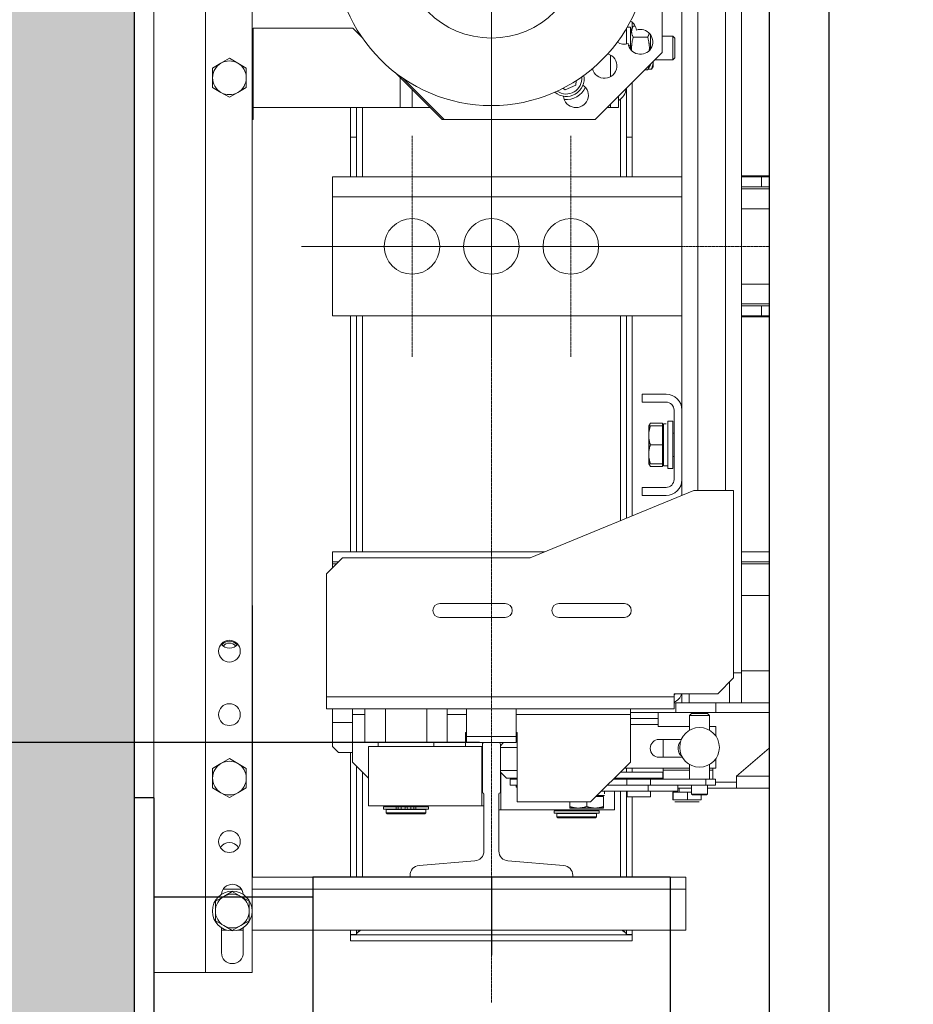
# Model space of a CAD drawing. Units: inches. Extents: x 2 to 34557, y -2 to 48572.
# Drawn here: x 17468 to 17918, y 23884 to 24381 of the extents above; entities that cross this region are included whole.
import ezdxf

# ---------------------------------------------------------------- set-up
doc = ezdxf.new("R2010")
doc.units = ezdxf.units.IN
doc.header["$MEASUREMENT"] = 0
doc.linetypes.add('DASHDOT2', pattern=[12.7, 6.35, -3.175, 0, -3.175])
for name, color, linetype in [('CABINA', 7, 'Continuous'), ('CAMPITURE', 1, 'Continuous'), ('SPIGOLI_VISIBILI_ISO_', 7, 'Continuous')]:
    doc.layers.add(name, color=color, linetype=linetype)
for name, color, linetype, lineweight in [('Centro(ISO)', 7, 'Continuous', 18), ('Geometria schizzo(ISO)', 7, 'Continuous', 18), ("Linea d'asse(ISO)", 7, 'DASHDOT2', 9), ('QUOTE', 1, 'Continuous', 15), ('Spigoli tangenti visibili(ISO)', 7, 'Continuous', 18), ('Spigoli visibili(ISO)', 7, 'Continuous', 18)]:
    doc.layers.add(name, color=color, linetype=linetype, lineweight=lineweight)
doc.styles.add('QUOTE', font='romans.shx', dxfattribs={"width": 0.8})
doc.dimstyles.new('GMV', dxfattribs={"dimscale": 12, "dimtxt": 3, "dimasz": 3, "dimexe": 1, "dimexo": 0.5, "dimgap": 1, "dimtad": 1, "dimdec": 1, "dimdsep": 46, "dimtxsty": 'QUOTE', "dimcen": 0, "dimclrt": 2, "dimadec": 0, "dimazin": 0, "dimtfac": 1, "dimtdec": 1, "dimtmove": 0, "dimatfit": 3, "dimfxl": 1, "dimtvp": 1, "dimtolj": 1, "dimarcsym": 0})
doc.dimstyles.new('GMV$0', dxfattribs={"dimscale": 10, "dimtxt": 4, "dimasz": 3, "dimexe": 2, "dimexo": 3, "dimgap": 1, "dimtad": 1, "dimdec": 1, "dimdsep": 46, "dimtxsty": 'QUOTE', "dimcen": 0, "dimclrt": 2, "dimadec": 0, "dimazin": 0, "dimtfac": 1, "dimtdec": 1, "dimtmove": 0, "dimatfit": 3, "dimfxl": 1, "dimtvp": 1, "dimtolj": 1, "dimarcsym": 0})

# ---------------------------------------------------------------- blocks, each defined once
blk = doc.blocks.new('*D894')
at = {"layer": 'Defpoints', "color": 0}
for p in [(17705.9, 24716.32), (17210.48, 24016.32), (17705.9, 24016.32)]:
    blk.add_point(p, dxfattribs=at)
at = {"layer": 'QUOTE', "color": 0, "lineweight": -2}
for p, q in [((17675.9, 24716.32), (17190.48, 24716.32)), ((17210.48, 24686.32), (17210.48, 24046.32)), ((17675.9, 24016.32), (17190.48, 24016.32))]:
    blk.add_line(p, q, dxfattribs=at)
at = {"layer": 'QUOTE', "color": 0}
for points in [[(17215.48, 24686.32), (17205.48, 24686.32), (17210.48, 24716.32)], [(17205.48, 24046.32), (17215.48, 24046.32), (17210.48, 24016.32)]]:
    blk.add_solid(points, dxfattribs=at)
at = {"layer": 'QUOTE', "color": 2, "insert": (17176.48, 24366.32), "char_height": 36, "attachment_point": 5, "rotation": 90, "style": 'QUOTE'}
blk.add_mtext('Distance between guides \\A1;700', dxfattribs=at)
blk = doc.blocks.new('*D895')
at = {"layer": 'Defpoints', "color": 0}
for p in [(17088.44, 25066.32), (17875.9, 25066.32), (17875.9, 23666.32)]:
    blk.add_point(p, dxfattribs=at)
at = {"layer": 'QUOTE', "color": 0, "lineweight": -2}
for p, q in [((17869.9, 25066.32), (17076.44, 25066.32)), ((17088.44, 23702.32), (17088.44, 25030.32)), ((17869.9, 23666.32), (17076.44, 23666.32))]:
    blk.add_line(p, q, dxfattribs=at)
at = {"layer": 'QUOTE', "color": 0}
for points in [[(17094.44, 25030.32), (17082.44, 25030.32), (17088.44, 25066.32)], [(17082.44, 23702.32), (17094.44, 23702.32), (17088.44, 23666.32)]]:
    blk.add_solid(points, dxfattribs=at)
at = {"layer": 'QUOTE', "color": 2, "insert": (17052.44, 24366.32), "char_height": 36, "attachment_point": 5, "rotation": 90, "style": 'QUOTE'}
blk.add_mtext('Internal car depth \\A1;1400', dxfattribs=at)
blk = doc.blocks.new('*D897')
at = {"layer": 'Defpoints', "color": 0}
for p in [(16965.24, 25096.32), (17845.9, 25096.32), (17570.91, 23626.32)]:
    blk.add_point(p, dxfattribs=at)
at = {"layer": 'QUOTE', "color": 0, "lineweight": -2}
for p, q in [((17839.9, 25096.32), (16953.24, 25096.32)), ((16965.24, 23662.32), (16965.24, 25060.32)), ((17564.91, 23626.32), (16953.24, 23626.32))]:
    blk.add_line(p, q, dxfattribs=at)
at = {"layer": 'QUOTE', "color": 0}
for points in [[(16971.24, 25060.32), (16959.24, 25060.32), (16965.24, 25096.32)], [(16959.24, 23662.32), (16971.24, 23662.32), (16965.24, 23626.32)]]:
    blk.add_solid(points, dxfattribs=at)
at = {"layer": 'QUOTE', "color": 2, "insert": (16929.24, 24363.82), "char_height": 36, "attachment_point": 5, "rotation": 90, "style": 'QUOTE'}
blk.add_mtext('External car depth \\A1;1470', dxfattribs=at)
blk = doc.blocks.new('*D899')
at = {"layer": 'Defpoints', "color": 0}
for p in [(17210.48, 24016.32), (17705.9, 24016.32), (17534.9, 23416.32)]:
    blk.add_point(p, dxfattribs=at)
at = {"layer": 'QUOTE', "color": 0, "lineweight": -2}
for p, q in [((17699.9, 24016.32), (17198.48, 24016.32)), ((17210.48, 23452.32), (17210.48, 23980.32)), ((17528.9, 23416.32), (17198.48, 23416.32))]:
    blk.add_line(p, q, dxfattribs=at)
at = {"layer": 'QUOTE', "color": 0}
for points in [[(17216.48, 23980.32), (17204.48, 23980.32), (17210.48, 24016.32)], [(17204.48, 23452.32), (17216.48, 23452.32), (17210.48, 23416.32)]]:
    blk.add_solid(points, dxfattribs=at)
at = {"layer": 'QUOTE', "color": 2, "insert": (17180.48, 23799.14), "char_height": 36, "attachment_point": 5, "rotation": 90, "style": 'QUOTE'}
blk.add_mtext('\\A1;600', dxfattribs=at)

msp = doc.modelspace()

# ---------------------------------------------------------------- hatches: boundary and pattern name
at = {"layer": 'CAMPITURE'}
h = msp.add_hatch(dxfattribs=at)
h.set_pattern_fill('CONCRETE2', color=256, scale=150, style=0)
h.set_pattern_definition([(50, (0, -2580.6), (86.07122, -7.53026), [9, -99]), (355, (0, -2580.6), (-16.65016, 90.26306), [7.2, -79.2]), (100.4514, (7.17, -2581.23), (69.42113, 82.73275), [7.64882, -84.13705]), (46.1842, (0, -2556.6), (128.06893, -19.86228), [13.5, -148.5]), (96.6356, (10.67, -2558.26), (112.15952, 116.89414), [11.47323, -126.20556]), (351.1842, (0, -2556.6), (112.15943, 116.89423), [10.8, -118.8]), (21, (12, -2562.6), (71.62885, -48.31427), [9, -99]), (326, (12, -2562.6), (29.19784, 87.018), [7.2, -79.2]), (71.4514, (17.97, -2566.63), (100.82672, 38.70366), [7.64882, -84.13705]), (37.5, (0, -2580.6), (1.459183, 39.947262), [0, -78.24, 0, -80.4, 0, -79.5]), (7.5, (0, -2580.6), (31.568344, 47.329405), [0, -45.84, 0, -76.44, 0, -30.3]), (327.5, (-26.76, -2580.6), (64.058692, -2.706585), [0, -30, 0, -93.6, 0, -124.2]), (317.5, (-38.76, -2580.6), (69.98234, 12.0126), [0, -39, 0, -62.16, 0, -88.2])])
h.paths.add_polyline_path([(17375.9, 25366.32), (17375.9, 23266.32), (17910.9, 23266.32), (17910.9, 23416.32), (17525.9, 23416.32), (17525.9, 25216.32), (19225.9, 25216.32), (19225.9, 24806.32), (19375.9, 24806.32), (19375.9, 25366.32)])

# ---------------------------------------------------------------- linework, layer by layer
msp.add_line((17525.9, 25216.32), (17525.9, 23416.32))
at = {"layer": 'CABINA'}
msp.add_line((17845.9, 25096.32), (17845.9, 23626.32), dxfattribs=at)
at = {"layer": 'CABINA', "color": 3}
msp.add_line((17875.9, 25066.32), (17875.9, 23666.32), dxfattribs=at)
at = {"layer": 'Centro(ISO)', "linetype": 'Continuous'}
for p, q in [((17705.9, 24536.99), (17705.9, 24295.65)), ((17705.9, 24321.99), (17705.9, 24210.65)), ((17721.57, 24266.32), (17610.23, 24266.32)), ((17761.57, 24266.32), (17650.23, 24266.32))]:
    msp.add_line(p, q, dxfattribs=at)
at = {"layer": 'Geometria schizzo(ISO)'}
msp.add_line((17845.9, 24816.32), (17845.9, 23916.32), dxfattribs=at)
at = {"layer": "Linea d'asse(ISO)", "linetype": 'DASHDOT2', "ltscale": 0.05}
for p, q in [((17705.9, 23885.31), (17705.9, 24877.55)), ((17665.9, 24321.99), (17665.9, 24210.65)), ((17745.9, 24321.99), (17745.9, 24210.65)), ((17801.57, 24266.32), (17690.23, 24266.32)), ((17744.23, 24266.32), (17845.9, 24266.32))]:
    msp.add_line(p, q, dxfattribs=at)
at = {"layer": 'Spigoli tangenti visibili(ISO)'}
for p, q in [((17561.9, 24832.32), (17561.9, 23900.32)), ((17809.9, 24143.32), (17809.9, 24589.32)), ((17823.9, 24143.32), (17823.9, 24589.32)), ((17765.9, 24351.87), (17765.9, 24362.8)), ((17659.9, 24336.32), (17659.9, 24351.46)), ((17770.9, 24301.32), (17770.9, 24340.57)), ((17640.9, 24336.32), (17640.9, 24301.32)), ((17841.9, 24296.32), (17841.9, 24301.32)), ((17801.9, 24291.32), (17625.9, 24291.32)), ((17845.9, 24285.32), (17831.9, 24285.32)), ((17831.9, 24247.32), (17845.9, 24247.32)), ((17841.91, 24231.32), (17841.91, 24236.32)), ((17640.9, 24231.32), (17640.9, 24112.32)), ((17770.9, 24128.07), (17770.9, 24231.32)), ((17831.9, 24090.32), (17845.9, 24090.32)), ((17831.9, 24052.32), (17845.9, 24052.32)), ((17825.92, 24046.84), (17825.92, 24036.32)), ((17622.9, 24039.32), (17797.9, 24039.32)), ((17818.9, 24036.32), (17818.9, 24031.32)), ((17635.9, 24030.32), (17642.12, 24030.32)), ((17683.68, 24030.32), (17693.4, 24030.32)), ((17718.4, 24030.32), (17775.9, 24030.32)), ((17635.9, 24026.32), (17625.9, 24026.32)), ((17789.9, 24025.32), (17775.9, 24025.32)), ((17640.9, 24001.32), (17640.9, 23948.32)), ((17805.77, 24002.32), (17792.4, 24002.32)), ((17817.4, 24002.32), (17815.77, 24002.32)), ((17770.9, 23997.82), (17770.9, 23998.32)), ((17786, 23994.82), (17786, 23997.82)), ((17813.92, 23994.82), (17813.92, 23997.82)), ((17829.4, 23999.32), (17845.9, 23999.32)), ((17770.9, 23948.32), (17770.9, 23991.82)), ((17797.54, 23987.32), (17797.27, 23987.32)), ((17804.68, 23987.32), (17797.54, 23987.32)), ((17811.53, 23987.32), (17804.68, 23987.32)), ((17657.95, 23983.82), (17657.95, 23982.62)), ((17658.98, 23983.82), (17658.98, 23982.62)), ((17660.52, 23983.82), (17660.52, 23982.62)), ((17665.28, 23983.82), (17665.28, 23982.62)), ((17666.82, 23983.82), (17666.82, 23982.62)), ((17667.85, 23983.82), (17667.85, 23982.62)), ((17580.01, 23942.32), (17570.79, 23942.32)), ((17803.9, 23942.32), (17585.4, 23942.32))]:
    msp.add_line(p, q, dxfattribs=at)
msp.add_arc((17743.65, 24350.93), 7.8, 234.0456, 5.9544, dxfattribs=at)
at = {"layer": 'Spigoli visibili(ISO)'}
for p, q in [((17535.9, 23900.32), (17535.9, 24832.32)), ((17585.4, 23900.32), (17585.4, 24832.32)), ((17831.9, 24051.32), (17831.9, 24681.32)), ((17801.9, 24183.82), (17801.9, 24548.82)), ((17791.9, 24364.05), (17791.9, 24468.59)), ((17776.9, 24379.23), (17776.9, 24376.48)), ((17585.9, 24376.32), (17585.9, 24330.32)), ((17585.9, 24376.32), (17636.04, 24376.32)), ((17636.04, 24376.32), (17640.81, 24371.56)), ((17773.9, 24376.11), (17773.9, 24368.39)), ((17774.34, 24376.87), (17776, 24376.87)), ((17776, 24374.92), (17777.37, 24377.29)), ((17776, 24376.87), (17776, 24367.95)), ((17778.38, 24377.29), (17777.37, 24377.29)), ((17786, 24365.74), (17786, 24373.11)), ((17776, 24367.95), (17775.04, 24367.4)), ((17776, 24367.95), (17776, 24367.11)), ((17784.63, 24371.8), (17777.37, 24371.8)), ((17786, 24372.32), (17786.49, 24372.32)), ((17791.9, 24372.32), (17797.23, 24372.32)), ((17797.23, 24360.32), (17797.23, 24372.32)), ((17798.3, 24371.25), (17797.23, 24372.32)), ((17798.3, 24371.25), (17798.3, 24361.39)), ((17758.17, 24330.32), (17791.9, 24364.05)), ((17775.32, 24366.72), (17776, 24367.11)), ((17776, 24367.11), (17776, 24365.61)), ((17565.4, 24356.23), (17569.65, 24358.68)), ((17569.65, 24358.68), (17573.9, 24361.13)), ((17573.9, 24361.13), (17578.15, 24358.68)), ((17578.15, 24358.68), (17582.4, 24356.23)), ((17786, 24357.72), (17786, 24358.15)), ((17787.4, 24359.49), (17787.4, 24359.55)), ((17787.4, 24359.49), (17787.4, 24359.55)), ((17787.4, 24356.82), (17787.4, 24359.49)), ((17788.17, 24360.32), (17797.23, 24360.32)), ((17798.3, 24361.39), (17797.23, 24360.32)), ((17565.4, 24351.32), (17565.4, 24356.23)), ((17582.4, 24356.23), (17582.4, 24351.32)), ((17657.41, 24353.95), (17681.04, 24330.32)), ((17784.63, 24355.35), (17783.2, 24355.35)), ((17786, 24357.72), (17784.63, 24355.35)), ((17784.82, 24355.68), (17786.55, 24355.68)), ((17787.4, 24356.82), (17787.18, 24356.44)), ((17565.4, 24346.41), (17565.4, 24351.32)), ((17582.4, 24351.32), (17582.4, 24346.41)), ((17661.14, 24351.23), (17682.04, 24330.32)), ((17748.57, 24349.83), (17748.36, 24347.59)), ((17776.9, 24349.05), (17776.9, 24321.32)), ((17569.65, 24343.96), (17565.4, 24346.41)), ((17573.9, 24341.5), (17569.65, 24343.96)), ((17578.15, 24343.96), (17573.9, 24341.5)), ((17582.4, 24346.41), (17578.15, 24343.96)), ((17665.9, 24345.46), (17665.9, 24336.32)), ((17743.11, 24345.19), (17741.94, 24346.02)), ((17748.36, 24347.59), (17743.11, 24345.19)), ((17773.9, 24346.05), (17773.9, 24321.32)), ((17765.9, 24338.05), (17765.9, 24336.32)), ((17769.9, 24342.05), (17769.9, 24336.32)), ((17585.9, 24336.32), (17659.9, 24336.32)), ((17634.9, 24321.32), (17634.9, 24336.32)), ((17637.9, 24321.32), (17637.9, 24336.32)), ((17665.9, 24336.32), (17659.9, 24336.32)), ((17665.9, 24336.32), (17675.04, 24336.32)), ((17747.84, 24336.32), (17749.16, 24336.32)), ((17764.17, 24336.32), (17765.9, 24336.32)), ((17765.9, 24336.32), (17769.9, 24336.32)), ((17585.4, 24330.32), (17585.9, 24330.32)), ((17681.04, 24330.32), (17682.04, 24330.32)), ((17682.04, 24330.32), (17758.17, 24330.32)), ((17634.9, 24301.32), (17634.9, 24321.32)), ((17634.9, 24321.32), (17637.9, 24321.32)), ((17637.9, 24321.32), (17637.9, 24301.32)), ((17773.9, 24301.32), (17773.9, 24321.32)), ((17773.9, 24321.32), (17776.9, 24321.32)), ((17776.9, 24321.32), (17776.9, 24301.32)), ((17625.9, 24301.32), (17801.9, 24301.32)), ((17625.9, 24291.32), (17625.9, 24301.32)), ((17831.9, 24301.82), (17845.9, 24301.82)), ((17841.9, 24301.32), (17831.9, 24301.32)), ((17841.9, 24301.32), (17845.9, 24301.32)), ((17845.9, 24301.82), (17845.9, 24230.82)), ((17831.9, 24296.32), (17841.9, 24296.32)), ((17831.9, 24295.32), (17845.9, 24295.32)), ((17845.9, 24296.32), (17841.9, 24296.32)), ((17625.9, 24291.32), (17625.9, 24231.32)), ((17845.9, 24237.32), (17831.9, 24237.32)), ((17831.9, 24236.32), (17831.91, 24236.32)), ((17831.91, 24231.32), (17831.91, 24236.32)), ((17841.91, 24236.32), (17831.91, 24236.32)), ((17841.91, 24236.32), (17845.9, 24236.32)), ((17801.9, 24231.32), (17625.9, 24231.32)), ((17634.9, 24112.32), (17634.9, 24231.32)), ((17637.9, 24231.32), (17637.9, 24112.32)), ((17773.9, 24129.31), (17773.9, 24231.32)), ((17776.9, 24231.32), (17776.9, 24130.54)), ((17831.91, 24231.32), (17831.9, 24231.32)), ((17845.9, 24230.82), (17831.9, 24230.82)), ((17831.91, 24231.32), (17841.91, 24231.32)), ((17845.9, 24231.32), (17841.91, 24231.32)), ((17781.9, 24191.82), (17793.9, 24191.82)), ((17781.9, 24191.82), (17781.9, 24187.82)), ((17781.9, 24187.82), (17793.9, 24187.82)), ((17797.9, 24183.82), (17797.9, 24148.82)), ((17801.9, 24183.82), (17801.9, 24148.82)), ((17785.15, 24175.82), (17786, 24177.29)), ((17785.15, 24175.82), (17785.15, 24171.07)), ((17785.15, 24175.82), (17786, 24175.82)), ((17792.05, 24177.29), (17786, 24177.29)), ((17792.05, 24175.82), (17786, 24175.82)), ((17792.05, 24177.29), (17792.05, 24175.82)), ((17792.05, 24175.82), (17792.05, 24166.32)), ((17792.05, 24174.92), (17792.65, 24174.92)), ((17794.02, 24176.87), (17792.65, 24176.87)), ((17792.65, 24176.84), (17792.65, 24176.87)), ((17792.65, 24176.74), (17792.65, 24176.84)), ((17792.65, 24155.77), (17792.65, 24176.74)), ((17794.75, 24178.32), (17794.75, 24154.32)), ((17794.75, 24178.32), (17797.25, 24178.32)), ((17797.25, 24178.32), (17797.25, 24154.32)), ((17785.15, 24171.07), (17785.15, 24161.57)), ((17797.25, 24172.03), (17797.9, 24172.32)), ((17792.05, 24166.32), (17786, 24166.32)), ((17792.05, 24166.32), (17792.05, 24156.82)), ((17785.15, 24161.57), (17785.15, 24156.82)), ((17797.25, 24160.61), (17797.9, 24160.32)), ((17785.15, 24156.82), (17786, 24155.35)), ((17786, 24156.82), (17785.15, 24156.82)), ((17792.05, 24156.82), (17786, 24156.82)), ((17792.05, 24155.35), (17786, 24155.35)), ((17792.05, 24157.72), (17792.65, 24157.72)), ((17792.05, 24156.82), (17792.05, 24155.35)), ((17794.75, 24155.77), (17792.65, 24155.77)), ((17794.75, 24154.32), (17797.25, 24154.32)), ((17793.9, 24144.82), (17781.9, 24144.82)), ((17781.9, 24140.82), (17781.9, 24144.82)), ((17801.9, 24140.85), (17801.9, 24148.82)), ((17725.4, 24109.32), (17807.9, 24143.32)), ((17793.9, 24140.82), (17781.9, 24140.82)), ((17807.9, 24143.32), (17827.9, 24143.32)), ((17827.9, 24143.32), (17827.9, 24048.82)), ((17732.68, 24112.32), (17625.9, 24112.32)), ((17625.9, 24112.32), (17625.9, 24107.32)), ((17831.9, 24112.32), (17845.9, 24112.32)), ((17622.9, 24101.32), (17630.9, 24109.32)), ((17625.9, 24106.32), (17625.9, 24107.32)), ((17625.9, 24107.32), (17628.9, 24107.32)), ((17625.9, 24106.32), (17625.9, 24104.32)), ((17625.9, 24106.32), (17627.9, 24106.32)), ((17630.9, 24109.32), (17725.4, 24109.32)), ((17831.9, 24107.32), (17845.9, 24107.32)), ((17831.9, 24106.32), (17845.9, 24106.32)), ((17622.9, 24039.32), (17622.9, 24101.32)), ((17585.52, 24085.32), (17585.4, 24085.32)), ((17585.52, 23948.33), (17585.52, 24085.32)), ((17679.9, 24086.32), (17712.9, 24086.32)), ((17739.9, 24086.32), (17772.9, 24086.32)), ((17712.9, 24079.32), (17679.9, 24079.32)), ((17772.9, 24079.32), (17739.9, 24079.32)), ((17827.9, 24051.32), (17831.9, 24051.32)), ((17831.9, 24051.32), (17831.9, 24036.32)), ((17827.9, 24048.82), (17819.9, 24040.82)), ((17797.9, 24040.82), (17819.9, 24040.82)), ((17797.9, 24039.32), (17797.9, 24040.82)), ((17801.9, 24040.82), (17801.9, 24036.32)), ((17805.59, 24040.82), (17805.59, 24036.32)), ((17622.9, 24033.32), (17622.9, 24039.32)), ((17797.9, 24033.32), (17797.9, 24039.32)), ((17798.9, 24036.32), (17797.9, 24036.32)), ((17798.9, 24036.32), (17801.9, 24036.32)), ((17798.9, 24031.32), (17798.9, 24036.32)), ((17805.59, 24036.32), (17801.9, 24036.32)), ((17805.59, 24036.32), (17825.92, 24036.32)), ((17831.9, 24036.32), (17825.92, 24036.32)), ((17831.9, 24036.32), (17845.9, 24036.32)), ((17622.9, 24033.32), (17797.9, 24033.32)), ((17625.9, 24026.32), (17625.9, 24033.32)), ((17635.9, 24030.32), (17635.9, 24033.32)), ((17635.9, 24006.32), (17635.9, 24030.32)), ((17642.12, 24016.32), (17642.12, 24033.32)), ((17652.51, 24016.32), (17652.51, 24033.32)), ((17673.29, 24016.32), (17673.29, 24033.32)), ((17683.68, 24016.32), (17683.68, 24033.32)), ((17693.4, 24033.32), (17693.4, 24019.32)), ((17718.4, 24033.32), (17718.4, 24019.32)), ((17775.9, 24030.32), (17775.9, 24033.32)), ((17775.9, 24031.32), (17798.9, 24031.32)), ((17775.9, 24031.32), (17789.9, 24031.32)), ((17775.9, 24006.32), (17775.9, 24030.32)), ((17789.9, 24028.32), (17789.9, 24031.32)), ((17818.9, 24031.32), (17798.9, 24031.32)), ((17806.77, 24030.82), (17805.77, 24029.82)), ((17806.77, 24030.82), (17814.77, 24030.82)), ((17814.77, 24030.82), (17815.77, 24029.82)), ((17818.9, 24031.32), (17845.9, 24031.32)), ((17625.9, 24014.32), (17625.9, 24026.32)), ((17775.9, 24028.32), (17789.9, 24028.32)), ((17789.9, 24025.32), (17789.9, 24028.32)), ((17789.9, 24024.32), (17789.9, 24025.32)), ((17805.77, 24029.82), (17805.77, 24022.48)), ((17815.77, 24029.82), (17805.77, 24029.82)), ((17815.77, 24029.82), (17815.77, 24022.48)), ((17692.9, 24014.32), (17692.9, 24021.32)), ((17692.9, 24021.32), (17693.4, 24021.32)), ((17718.4, 24021.32), (17718.9, 24021.32)), ((17718.9, 24021.32), (17718.9, 23986.32)), ((17805.77, 24024.32), (17789.9, 24024.32)), ((17818.9, 24024.32), (17815.77, 24024.32)), ((17818.9, 24019.65), (17818.9, 24024.32)), ((17642.12, 24016.32), (17652.51, 24016.32)), ((17648.9, 24016.32), (17648.9, 24014.32)), ((17652.51, 24016.32), (17673.29, 24016.32)), ((17673.29, 24016.32), (17683.68, 24016.32)), ((17676.9, 24016.32), (17676.9, 24014.32)), ((17718.4, 24019.32), (17693.4, 24019.32)), ((17693.4, 24019.32), (17693.4, 24016.32)), ((17693.4, 24016.32), (17702.4, 24016.32)), ((17701.4, 23990.92), (17701.4, 24015.32)), ((17702.4, 24016.32), (17709.4, 24016.32)), ((17709.4, 24016.32), (17718.4, 24016.32)), ((17712.06, 24016.32), (17710.4, 24014.66)), ((17710.4, 24015.32), (17710.4, 23990.92)), ((17718.4, 24016.32), (17718.4, 24019.32)), ((17718.4, 24017.72), (17718.9, 24017.72)), ((17790.4, 24017.82), (17801.61, 24017.82)), ((17792.4, 24017.82), (17792.4, 24008.82)), ((17625.9, 24014.32), (17628.9, 24011.32)), ((17628.9, 24011.32), (17635.9, 24011.32)), ((17634.9, 23948.32), (17634.9, 24011.32)), ((17701.12, 24014.32), (17643.9, 24014.32)), ((17643.9, 24014.32), (17643.9, 23984.32)), ((17701.12, 24014.32), (17701.12, 23984.32)), ((17701.4, 24014.32), (17701.12, 24014.32)), ((17710.4, 24013.72), (17718.9, 24013.72)), ((17829.4, 23999.32), (17845.9, 24013.46)), ((17565.4, 24003.23), (17569.65, 24005.68)), ((17569.65, 24005.68), (17573.9, 24008.13)), ((17573.9, 24008.13), (17578.15, 24005.68)), ((17578.15, 24005.68), (17582.4, 24003.23)), ((17643.9, 23998.32), (17635.9, 24006.32)), ((17775.9, 24006.32), (17755.9, 23986.32)), ((17802.11, 24008.82), (17790.4, 24008.82)), ((17801.7, 24009.62), (17801.62, 24009.54)), ((17818.9, 24003.32), (17818.9, 24007.99)), ((17565.4, 23998.32), (17565.4, 24003.23)), ((17582.4, 24003.23), (17582.4, 23998.32)), ((17637.9, 24004.32), (17637.9, 23948.32)), ((17710.4, 24002.22), (17718.9, 24002.22)), ((17713.46, 23998.22), (17710.4, 24001.28)), ((17710.68, 23982.32), (17710.68, 24001)), ((17770.9, 24001.32), (17792.2, 24001.32)), ((17772.9, 24003.32), (17805.77, 24003.32)), ((17773.9, 24001.32), (17773.9, 24003.32)), ((17776.9, 24003.32), (17776.9, 24001.32)), ((17792.2, 23998.32), (17792.2, 24001.32)), ((17792.4, 24003.32), (17792.4, 24002.32)), ((17792.4, 24002.32), (17792.4, 23997.82)), ((17805.77, 24005.16), (17805.77, 23997.82)), ((17815.77, 24005.16), (17815.77, 23997.82)), ((17815.77, 24003.32), (17818.9, 24003.32)), ((17817.4, 24003.32), (17817.4, 24002.32)), ((17817.4, 24002.32), (17817.4, 23997.82)), ((17565.4, 23993.41), (17565.4, 23998.32)), ((17582.4, 23998.32), (17582.4, 23993.41)), ((17713.46, 23998.22), (17718.9, 23998.22)), ((17715.39, 23997.82), (17718.9, 23997.82)), ((17715.39, 23994.82), (17715.39, 23997.82)), ((17774.06, 23997.82), (17767.4, 23997.82)), ((17767.9, 23998.32), (17767.9, 23997.82)), ((17768.2, 23998.32), (17768.2, 23998.62)), ((17768.2, 23998.32), (17792.2, 23998.32)), ((17772.8, 23997.82), (17772.8, 23998.32)), ((17774.06, 23994.82), (17774.06, 23997.82)), ((17774.06, 23997.82), (17786, 23997.82)), ((17813.92, 23997.82), (17786, 23997.82)), ((17787.6, 23997.82), (17787.6, 23998.32)), ((17813.92, 23997.82), (17818.77, 23997.82)), ((17818.77, 23994.82), (17818.77, 23997.82)), ((17829.4, 23996.32), (17818.77, 23996.32)), ((17829.4, 23999.32), (17829.4, 23993.32)), ((17569.65, 23990.96), (17565.4, 23993.41)), ((17573.9, 23988.5), (17569.65, 23990.96)), ((17578.15, 23990.96), (17573.9, 23988.5)), ((17582.4, 23993.41), (17578.15, 23990.96)), ((17718.9, 23994.82), (17715.39, 23994.82)), ((17718.46, 23994.72), (17718.46, 23993.82)), ((17718.46, 23994.72), (17718.9, 23994.72)), ((17718.9, 23993.82), (17718.46, 23993.82)), ((17784.9, 23991.82), (17761.4, 23991.82)), ((17762.95, 23990.38), (17762.95, 23991.82)), ((17784.9, 23994.82), (17764.4, 23994.82)), ((17767.9, 23991.82), (17767.9, 23982.32)), ((17773.9, 23948.32), (17773.9, 23991.82)), ((17774.3, 23988.82), (17774.3, 23991.82)), ((17799.9, 23994.82), (17784.9, 23994.82)), ((17784.9, 23991.82), (17784.9, 23994.82)), ((17799.9, 23991.82), (17784.9, 23991.82)), ((17786.1, 23988.82), (17786.1, 23991.82)), ((17797.27, 23987.32), (17797.27, 23991.32)), ((17797.54, 23991.32), (17797.27, 23991.32)), ((17804.68, 23991.32), (17797.54, 23991.32)), ((17797.54, 23987.32), (17797.54, 23991.32)), ((17799.9, 23991.82), (17799.9, 23994.82)), ((17799.9, 23994.82), (17813.92, 23994.82)), ((17799.9, 23993.32), (17806.77, 23993.32)), ((17800.5, 23991.32), (17800.5, 23993.32)), ((17806.77, 23991.32), (17804.68, 23991.32)), ((17804.68, 23987.32), (17804.68, 23991.32)), ((17806.77, 23990.32), (17806.77, 23994.82)), ((17818.77, 23994.82), (17813.92, 23994.82)), ((17814.77, 23990.32), (17814.77, 23994.82)), ((17814.77, 23993.32), (17829.4, 23993.32)), ((17829.4, 23993.32), (17845.9, 23993.32)), ((17702.15, 23961.55), (17702.15, 23990.17)), ((17709.65, 23990.17), (17709.65, 23961.55)), ((17718.9, 23986.32), (17755.9, 23986.32)), ((17745.4, 23986.32), (17745.4, 23983.98)), ((17753.9, 23986.32), (17753.9, 23983.98)), ((17758.6, 23989.02), (17762.4, 23989.02)), ((17759.2, 23989.62), (17762.94, 23989.62)), ((17761.6, 23989.02), (17761.6, 23989.62)), ((17762.4, 23989.02), (17762.4, 23983.98)), ((17774.3, 23988.82), (17786.1, 23988.82)), ((17776.9, 23988.82), (17776.9, 23948.32)), ((17798.28, 23986.32), (17798.52, 23986.32)), ((17798.52, 23986.32), (17804.64, 23986.32)), ((17804.64, 23986.32), (17810.52, 23986.32)), ((17807.27, 23989.82), (17806.77, 23990.32)), ((17806.77, 23990.32), (17814.77, 23990.32)), ((17814.27, 23989.82), (17807.27, 23989.82)), ((17811.53, 23987.32), (17811.53, 23989.82)), ((17814.27, 23989.82), (17814.77, 23990.32)), ((17643.9, 23984.32), (17701.12, 23984.32)), ((17657.95, 23983.82), (17651.6, 23983.82)), ((17651.6, 23983.82), (17651.6, 23982.62)), ((17657.95, 23982.62), (17651.6, 23982.62)), ((17652.9, 23984.32), (17652.9, 23983.82)), ((17652.9, 23982.52), (17652.9, 23980.82)), ((17672.9, 23982.52), (17652.9, 23982.52)), ((17652.9, 23980.82), (17672.9, 23980.82)), ((17653.4, 23980.32), (17652.9, 23980.82)), ((17653.4, 23982.62), (17653.4, 23982.52)), ((17657.95, 23983.82), (17658.98, 23983.82)), ((17657.95, 23982.62), (17658.98, 23982.62)), ((17660.52, 23983.82), (17658.98, 23983.82)), ((17660.52, 23982.62), (17658.98, 23982.62)), ((17662.4, 23983.82), (17660.52, 23983.82)), ((17662.4, 23982.62), (17660.52, 23982.62)), ((17662.4, 23983.82), (17662.4, 23982.62)), ((17663.4, 23983.82), (17662.4, 23983.82)), ((17665.28, 23983.82), (17663.4, 23983.82)), ((17663.4, 23983.82), (17663.4, 23982.62)), ((17665.28, 23982.62), (17663.4, 23982.62)), ((17666.82, 23983.82), (17665.28, 23983.82)), ((17666.82, 23982.62), (17665.28, 23982.62)), ((17666.82, 23983.82), (17667.85, 23983.82)), ((17666.82, 23982.62), (17667.85, 23982.62)), ((17674.2, 23983.82), (17667.85, 23983.82)), ((17674.2, 23982.62), (17667.85, 23982.62)), ((17672.4, 23982.62), (17672.4, 23982.52)), ((17672.4, 23980.32), (17672.9, 23980.82)), ((17672.9, 23984.32), (17672.9, 23983.82)), ((17672.9, 23982.52), (17672.9, 23980.82)), ((17674.2, 23983.82), (17674.2, 23982.62)), ((17701.12, 23984.32), (17702.15, 23984.32)), ((17709.65, 23982.32), (17710.68, 23982.32)), ((17710.68, 23982.32), (17767.9, 23982.32)), ((17737.6, 23981.82), (17737.6, 23980.62)), ((17760.2, 23981.82), (17737.6, 23981.82)), ((17760.2, 23980.62), (17737.6, 23980.62)), ((17738.9, 23982.32), (17738.9, 23981.82)), ((17739.4, 23980.62), (17739.4, 23980.52)), ((17745.4, 23983.22), (17745.4, 23983.98)), ((17745.4, 23983.22), (17749.65, 23983.22)), ((17749.65, 23983.22), (17758.15, 23983.22)), ((17758.15, 23983.22), (17762.4, 23983.22)), ((17758.4, 23980.62), (17758.4, 23980.52)), ((17758.9, 23982.32), (17758.9, 23981.82)), ((17760.2, 23981.82), (17760.2, 23980.62)), ((17762.4, 23983.98), (17762.4, 23983.22)), ((17672.4, 23980.32), (17653.4, 23980.32)), ((17758.9, 23980.52), (17738.9, 23980.52)), ((17738.9, 23980.52), (17738.9, 23978.82)), ((17738.9, 23978.82), (17758.9, 23978.82)), ((17739.4, 23978.32), (17738.9, 23978.82)), ((17758.4, 23978.32), (17739.4, 23978.32)), ((17758.4, 23978.32), (17758.9, 23978.82)), ((17758.9, 23980.52), (17758.9, 23978.82)), ((17669.5, 23954.32), (17697.55, 23956.57)), ((17714.25, 23956.57), (17742.3, 23954.32)), ((17585.4, 23948.33), (17585.52, 23948.33)), ((17585.4, 23948.32), (17664.9, 23948.32)), ((17664.9, 23948.32), (17664.9, 23949.34)), ((17746.9, 23948.32), (17664.9, 23948.32)), ((17746.9, 23949.34), (17746.9, 23948.32)), ((17746.9, 23948.32), (17803.9, 23948.32)), ((17803.9, 23948.32), (17803.9, 23942.32)), ((17571.1, 23938.68), (17575.35, 23941.13)), ((17575.35, 23941.13), (17579.6, 23938.68)), ((17803.9, 23921.69), (17803.9, 23942.32)), ((17566.85, 23936.23), (17571.1, 23938.68)), ((17566.85, 23931.32), (17566.85, 23936.23)), ((17579.6, 23938.68), (17583.85, 23936.23)), ((17583.85, 23936.23), (17583.85, 23931.32)), ((17566.85, 23926.41), (17566.85, 23931.32)), ((17583.85, 23931.32), (17583.85, 23926.41)), ((17571.1, 23923.96), (17566.85, 23926.41)), ((17583.85, 23926.41), (17579.6, 23923.96)), ((17569.9, 23910.32), (17569.9, 23922.93)), ((17572.64, 23921.69), (17569.9, 23921.69)), ((17575.35, 23921.5), (17571.1, 23923.96)), ((17579.6, 23923.96), (17575.35, 23921.5)), ((17580.9, 23921.69), (17578.06, 23921.69)), ((17580.9, 23923), (17580.9, 23910.32)), ((17803.9, 23921.69), (17585.4, 23921.69)), ((17634.9, 23919.42), (17634.9, 23921.69)), ((17637.9, 23921.69), (17637.9, 23919.42)), ((17773.9, 23919.42), (17773.9, 23921.69)), ((17776.9, 23921.69), (17776.9, 23919.42)), ((17637.9, 23919.42), (17634.9, 23919.42)), ((17634.9, 23919.32), (17776.9, 23919.32)), ((17634.9, 23916.32), (17634.9, 23919.32)), ((17776.9, 23916.32), (17634.9, 23916.32)), ((17776.9, 23919.42), (17773.9, 23919.42)), ((17776.9, 23919.32), (17776.9, 23916.32)), ((17561.9, 23900.32), (17535.9, 23900.32)), ((17561.9, 23900.32), (17585.4, 23900.32))]:
    msp.add_line(p, q, dxfattribs=at)
at = {"layer": 'Spigoli visibili(ISO)', "flags": 128}
for points in [[(17777.37, 24377.29), (17777.22, 24377.03), (17777.1, 24376.78), (17776.98, 24376.54), (17776.88, 24376.3), (17776.79, 24376.07), (17776.72, 24375.84), (17776.66, 24375.62), (17776.61, 24375.4), (17776.57, 24375.19), (17776.54, 24374.97), (17776.53, 24374.76), (17776.52, 24374.55), (17776.53, 24374.33), (17776.54, 24374.12), (17776.57, 24373.91), (17776.61, 24373.69), (17776.66, 24373.47), (17776.72, 24373.25), (17776.79, 24373.02), (17776.88, 24372.79), (17776.98, 24372.56), (17777.1, 24372.31), (17777.22, 24372.06), (17777.37, 24371.8)], [(17784.63, 24371.8), (17784.68, 24371.9), (17784.74, 24371.99), (17784.78, 24372.08), (17784.83, 24372.17), (17784.88, 24372.26), (17784.92, 24372.35), (17784.96, 24372.43), (17785, 24372.52), (17785.04, 24372.6), (17785.07, 24372.69), (17785.11, 24372.77), (17785.14, 24372.85), (17785.17, 24372.93), (17785.2, 24373.02), (17785.23, 24373.1), (17785.26, 24373.18), (17785.28, 24373.26), (17785.3, 24373.33), (17785.33, 24373.41), (17785.35, 24373.49), (17785.37, 24373.57), (17785.38, 24373.65), (17785.4, 24373.72), (17785.41, 24373.8)], [(17777.37, 24371.8), (17777.27, 24371.47), (17777.19, 24371.15), (17777.11, 24370.84), (17777.03, 24370.52), (17776.96, 24370.22), (17776.9, 24369.92), (17776.84, 24369.63), (17776.79, 24369.34), (17776.74, 24369.05), (17776.7, 24368.77), (17776.66, 24368.48), (17776.63, 24368.21), (17776.6, 24367.93), (17776.57, 24367.66), (17776.55, 24367.39), (17776.54, 24367.12), (17776.53, 24366.85), (17776.52, 24366.58), (17776.52, 24366.31), (17776.52, 24366.04), (17776.53, 24365.77), (17776.54, 24365.5), (17776.56, 24365.23), (17776.58, 24364.96)], [(17785.43, 24365.06), (17785.45, 24365.33), (17785.46, 24365.6), (17785.47, 24365.86), (17785.48, 24366.13), (17785.48, 24366.39), (17785.48, 24366.66), (17785.47, 24366.92), (17785.46, 24367.19), (17785.44, 24367.45), (17785.42, 24367.72), (17785.4, 24367.99), (17785.37, 24368.26), (17785.33, 24368.53), (17785.3, 24368.81), (17785.25, 24369.09), (17785.2, 24369.37), (17785.15, 24369.66), (17785.09, 24369.95), (17785.03, 24370.24), (17784.96, 24370.54), (17784.89, 24370.85), (17784.81, 24371.16), (17784.72, 24371.48), (17784.63, 24371.8)], [(17786.55, 24355.68), (17786.62, 24355.85), (17786.69, 24356.02), (17786.76, 24356.2), (17786.82, 24356.36), (17786.87, 24356.53), (17786.93, 24356.7), (17786.98, 24356.86), (17787.03, 24357.02), (17787.07, 24357.18), (17787.12, 24357.34), (17787.16, 24357.5), (17787.19, 24357.65), (17787.23, 24357.81), (17787.26, 24357.96), (17787.28, 24358.12), (17787.31, 24358.27), (17787.33, 24358.42), (17787.35, 24358.57), (17787.36, 24358.73), (17787.38, 24358.88), (17787.39, 24359.03), (17787.39, 24359.18), (17787.4, 24359.33), (17787.4, 24359.49)], [(17784.63, 24355.35), (17784.69, 24355.46), (17784.75, 24355.56), (17784.8, 24355.66), (17784.86, 24355.76), (17784.91, 24355.86), (17784.95, 24355.96), (17785, 24356.06), (17785.04, 24356.16), (17785.08, 24356.25), (17785.12, 24356.35), (17785.16, 24356.44), (17785.19, 24356.53), (17785.22, 24356.63), (17785.25, 24356.72), (17785.28, 24356.81), (17785.31, 24356.9), (17785.33, 24356.99), (17785.36, 24357.08), (17785.38, 24357.16), (17785.4, 24357.25), (17785.41, 24357.34), (17785.43, 24357.43), (17785.44, 24357.51), (17785.45, 24357.6)], [(17787.18, 24356.44), (17787.16, 24356.41), (17787.14, 24356.38), (17787.12, 24356.35), (17787.1, 24356.32), (17787.08, 24356.29), (17787.06, 24356.26), (17787.04, 24356.22), (17787.02, 24356.19), (17786.99, 24356.16), (17786.97, 24356.13), (17786.95, 24356.1), (17786.92, 24356.07), (17786.89, 24356.04), (17786.87, 24356.01), (17786.84, 24355.97), (17786.81, 24355.94), (17786.78, 24355.91), (17786.75, 24355.88), (17786.72, 24355.84), (17786.69, 24355.81), (17786.65, 24355.78), (17786.62, 24355.74), (17786.59, 24355.71), (17786.55, 24355.68)], [(17786, 24175.82), (17785.93, 24175.6), (17785.86, 24175.39), (17785.79, 24175.17), (17785.73, 24174.96), (17785.68, 24174.76), (17785.62, 24174.55), (17785.57, 24174.35), (17785.52, 24174.15), (17785.48, 24173.95), (17785.43, 24173.75), (17785.39, 24173.55), (17785.36, 24173.36), (17785.32, 24173.16), (17785.29, 24172.97), (17785.27, 24172.78), (17785.24, 24172.59), (17785.22, 24172.4), (17785.2, 24172.21), (17785.19, 24172.02), (17785.17, 24171.83), (17785.16, 24171.64), (17785.16, 24171.45), (17785.15, 24171.26), (17785.15, 24171.07)], [(17786, 24177.29), (17785.96, 24177.22), (17785.92, 24177.16), (17785.89, 24177.09), (17785.85, 24177.03), (17785.82, 24176.97), (17785.79, 24176.9), (17785.76, 24176.84), (17785.72, 24176.78), (17785.69, 24176.72), (17785.67, 24176.65), (17785.64, 24176.59), (17785.61, 24176.53), (17785.58, 24176.47), (17785.56, 24176.41), (17785.53, 24176.35), (17785.51, 24176.29), (17785.48, 24176.23), (17785.46, 24176.17), (17785.44, 24176.11), (17785.42, 24176.05), (17785.4, 24175.99), (17785.38, 24175.94), (17785.36, 24175.88), (17785.34, 24175.82)], [(17785.15, 24171.07), (17785.15, 24170.88), (17785.16, 24170.69), (17785.16, 24170.5), (17785.17, 24170.31), (17785.19, 24170.12), (17785.2, 24169.93), (17785.22, 24169.74), (17785.24, 24169.55), (17785.27, 24169.36), (17785.29, 24169.17), (17785.32, 24168.98), (17785.36, 24168.78), (17785.39, 24168.59), (17785.43, 24168.39), (17785.48, 24168.19), (17785.52, 24167.99), (17785.57, 24167.79), (17785.62, 24167.59), (17785.68, 24167.38), (17785.73, 24167.18), (17785.79, 24166.97), (17785.86, 24166.75), (17785.93, 24166.54), (17786, 24166.32)], [(17786, 24166.32), (17785.93, 24166.1), (17785.86, 24165.89), (17785.79, 24165.67), (17785.73, 24165.46), (17785.68, 24165.26), (17785.62, 24165.05), (17785.57, 24164.85), (17785.52, 24164.65), (17785.48, 24164.45), (17785.43, 24164.25), (17785.39, 24164.05), (17785.36, 24163.86), (17785.32, 24163.66), (17785.29, 24163.47), (17785.27, 24163.28), (17785.24, 24163.09), (17785.22, 24162.9), (17785.2, 24162.71), (17785.19, 24162.52), (17785.17, 24162.33), (17785.16, 24162.14), (17785.16, 24161.95), (17785.15, 24161.76), (17785.15, 24161.57)], [(17785.15, 24161.57), (17785.15, 24161.38), (17785.16, 24161.19), (17785.16, 24161), (17785.17, 24160.81), (17785.19, 24160.62), (17785.2, 24160.43), (17785.22, 24160.24), (17785.24, 24160.05), (17785.27, 24159.86), (17785.29, 24159.67), (17785.32, 24159.48), (17785.36, 24159.28), (17785.39, 24159.09), (17785.43, 24158.89), (17785.48, 24158.69), (17785.52, 24158.49), (17785.57, 24158.29), (17785.62, 24158.09), (17785.68, 24157.88), (17785.73, 24157.68), (17785.79, 24157.47), (17785.86, 24157.25), (17785.93, 24157.04), (17786, 24156.82)], [(17785.34, 24156.82), (17785.36, 24156.76), (17785.38, 24156.7), (17785.4, 24156.65), (17785.42, 24156.59), (17785.44, 24156.53), (17785.46, 24156.47), (17785.48, 24156.41), (17785.51, 24156.35), (17785.53, 24156.29), (17785.56, 24156.23), (17785.58, 24156.17), (17785.61, 24156.11), (17785.64, 24156.05), (17785.67, 24155.99), (17785.69, 24155.92), (17785.72, 24155.86), (17785.76, 24155.8), (17785.79, 24155.74), (17785.82, 24155.67), (17785.85, 24155.61), (17785.89, 24155.55), (17785.92, 24155.48), (17785.96, 24155.42), (17786, 24155.35)], [(17745.4, 23983.98), (17745.6, 23983.91), (17745.79, 23983.85), (17745.98, 23983.8), (17746.17, 23983.74), (17746.35, 23983.69), (17746.54, 23983.64), (17746.72, 23983.59), (17746.9, 23983.55), (17747.08, 23983.51), (17747.25, 23983.47), (17747.43, 23983.44), (17747.6, 23983.41), (17747.78, 23983.38), (17747.95, 23983.35), (17748.12, 23983.32), (17748.29, 23983.3), (17748.46, 23983.28), (17748.63, 23983.27), (17748.8, 23983.25), (17748.97, 23983.24), (17749.14, 23983.23), (17749.31, 23983.22), (17749.48, 23983.22), (17749.65, 23983.22)], [(17749.65, 23983.22), (17749.82, 23983.22), (17749.99, 23983.22), (17750.16, 23983.23), (17750.33, 23983.24), (17750.5, 23983.25), (17750.67, 23983.27), (17750.84, 23983.28), (17751.01, 23983.3), (17751.18, 23983.32), (17751.35, 23983.35), (17751.52, 23983.38), (17751.7, 23983.41), (17751.87, 23983.44), (17752.05, 23983.47), (17752.22, 23983.51), (17752.4, 23983.55), (17752.58, 23983.59), (17752.76, 23983.64), (17752.95, 23983.69), (17753.13, 23983.74), (17753.32, 23983.8), (17753.51, 23983.85), (17753.7, 23983.91), (17753.9, 23983.98)], [(17753.9, 23983.98), (17754.1, 23983.91), (17754.29, 23983.85), (17754.48, 23983.8), (17754.67, 23983.74), (17754.85, 23983.69), (17755.04, 23983.64), (17755.22, 23983.59), (17755.4, 23983.55), (17755.58, 23983.51), (17755.75, 23983.47), (17755.93, 23983.44), (17756.1, 23983.41), (17756.28, 23983.38), (17756.45, 23983.35), (17756.62, 23983.32), (17756.79, 23983.3), (17756.96, 23983.28), (17757.13, 23983.27), (17757.3, 23983.25), (17757.47, 23983.24), (17757.64, 23983.23), (17757.81, 23983.22), (17757.98, 23983.22), (17758.15, 23983.22)], [(17758.15, 23983.22), (17758.32, 23983.22), (17758.49, 23983.22), (17758.66, 23983.23), (17758.83, 23983.24), (17759, 23983.25), (17759.17, 23983.27), (17759.34, 23983.28), (17759.51, 23983.3), (17759.68, 23983.32), (17759.85, 23983.35), (17760.02, 23983.38), (17760.2, 23983.41), (17760.37, 23983.44), (17760.55, 23983.47), (17760.72, 23983.51), (17760.9, 23983.55), (17761.08, 23983.59), (17761.26, 23983.64), (17761.45, 23983.69), (17761.63, 23983.74), (17761.82, 23983.8), (17762.01, 23983.85), (17762.2, 23983.91), (17762.4, 23983.98)], [(17637.9, 23919.42), (17637.9, 23919.51), (17637.92, 23919.61), (17637.94, 23919.7), (17637.96, 23919.8), (17638, 23919.89), (17638.04, 23919.99), (17638.09, 23920.08), (17638.15, 23920.18), (17638.22, 23920.27), (17638.29, 23920.37), (17638.37, 23920.46), (17638.45, 23920.56), (17638.54, 23920.65), (17638.64, 23920.75), (17638.75, 23920.84), (17638.86, 23920.94), (17638.97, 23921.03), (17639.09, 23921.13), (17639.22, 23921.22), (17639.35, 23921.32), (17639.48, 23921.41), (17639.62, 23921.5), (17639.76, 23921.6), (17639.9, 23921.69)], [(17640.1, 23921.69), (17640.03, 23921.64), (17639.95, 23921.59), (17639.88, 23921.53), (17639.81, 23921.48), (17639.74, 23921.42), (17639.67, 23921.37), (17639.6, 23921.32), (17639.52, 23921.26), (17639.45, 23921.21), (17639.38, 23921.16), (17639.31, 23921.11), (17639.24, 23921.06), (17639.17, 23921), (17639.1, 23920.95), (17639.02, 23920.91), (17638.95, 23920.86), (17638.88, 23920.81), (17638.81, 23920.76), (17638.74, 23920.71), (17638.67, 23920.67), (17638.6, 23920.62), (17638.53, 23920.57), (17638.46, 23920.53), (17638.38, 23920.48)], [(17773.42, 23920.48), (17773.34, 23920.53), (17773.27, 23920.57), (17773.2, 23920.62), (17773.13, 23920.67), (17773.06, 23920.71), (17772.99, 23920.76), (17772.92, 23920.81), (17772.84, 23920.86), (17772.77, 23920.91), (17772.7, 23920.96), (17772.63, 23921.01), (17772.56, 23921.06), (17772.49, 23921.11), (17772.42, 23921.16), (17772.34, 23921.21), (17772.27, 23921.26), (17772.2, 23921.32), (17772.13, 23921.37), (17772.06, 23921.42), (17771.99, 23921.48), (17771.92, 23921.53), (17771.84, 23921.59), (17771.77, 23921.64), (17771.7, 23921.69)], [(17771.9, 23921.69), (17772.04, 23921.6), (17772.18, 23921.51), (17772.32, 23921.41), (17772.45, 23921.32), (17772.58, 23921.22), (17772.71, 23921.13), (17772.83, 23921.03), (17772.94, 23920.94), (17773.05, 23920.84), (17773.16, 23920.75), (17773.25, 23920.65), (17773.35, 23920.56), (17773.43, 23920.46), (17773.51, 23920.37), (17773.58, 23920.27), (17773.65, 23920.18), (17773.71, 23920.08), (17773.76, 23919.99), (17773.8, 23919.89), (17773.84, 23919.8), (17773.86, 23919.7), (17773.88, 23919.61), (17773.9, 23919.51), (17773.9, 23919.42)], [(17635.89, 23919.42), (17635.85, 23919.41), (17635.81, 23919.4), (17635.77, 23919.4), (17635.72, 23919.39), (17635.68, 23919.38), (17635.64, 23919.38), (17635.6, 23919.37), (17635.56, 23919.36), (17635.52, 23919.36), (17635.48, 23919.35), (17635.44, 23919.35), (17635.39, 23919.34), (17635.35, 23919.34), (17635.31, 23919.34), (17635.27, 23919.33), (17635.23, 23919.33), (17635.19, 23919.33), (17635.15, 23919.33), (17635.11, 23919.32), (17635.07, 23919.32), (17635.02, 23919.32), (17634.98, 23919.32), (17634.94, 23919.32), (17634.9, 23919.32)], [(17776.9, 23919.32), (17776.86, 23919.32), (17776.82, 23919.32), (17776.78, 23919.32), (17776.73, 23919.32), (17776.69, 23919.32), (17776.65, 23919.33), (17776.61, 23919.33), (17776.57, 23919.33), (17776.53, 23919.33), (17776.49, 23919.34), (17776.45, 23919.34), (17776.41, 23919.34), (17776.36, 23919.35), (17776.32, 23919.35), (17776.28, 23919.36), (17776.24, 23919.36), (17776.2, 23919.37), (17776.16, 23919.38), (17776.12, 23919.38), (17776.08, 23919.39), (17776.03, 23919.4), (17775.99, 23919.4), (17775.95, 23919.41), (17775.91, 23919.42)]]:
    msp.add_lwpolyline(points, dxfattribs=at)
at = {"layer": 'Spigoli visibili(ISO)'}
for centre, radius in [((17705.9, 24416.32), 79), ((17705.9, 24416.32), 45), ((17665.9, 24266.32), 14), ((17705.9, 24266.32), 14), ((17745.9, 24266.32), 14), ((17573.9, 24062.32), 5.5), ((17573.9, 24030.32), 5.5), ((17810.77, 24013.82), 10), ((17573.9, 23966.32), 5.5), ((17575.35, 23931.32), 10)]:
    msp.add_circle(centre, radius, dxfattribs=at)
for centre, radius, start, end in [((17772.77, 24374.54), 6.25, 7.4662, 58.8944), ((17780.95, 24369.42), 6.25, 187.4662, 108.5338), ((17772.77, 24374.54), 6.25, 237.1056, 288.5338), ((17762.86, 24357.33), 6.25, 193.3808, 74.6192), ((17573.9, 24351.32), 8.5, 120, 180), ((17573.9, 24351.32), 8.5, 60, 120), ((17573.9, 24351.32), 8.5, 0, 60), ((17573.9, 24351.32), 8.5, 180, 240), ((17573.9, 24351.32), 8.5, 300, 0), ((17743.65, 24350.93), 9, 229.7733, 10.2267), ((17573.9, 24351.32), 8.5, 240, 300), ((17748.5, 24342.53), 6.25, 184.5246, 55.4754), ((17743.65, 24350.93), 10.55, 264.358, 335.642), ((17765.9, 24346.82), 8, 300, 354.1633), ((17793.9, 24183.82), 8, 0, 90), ((17793.9, 24183.82), 4, 0, 90), ((17793.9, 24148.82), 8, 270, 0), ((17793.9, 24148.82), 4, 270, 0), ((17679.9, 24082.82), 3.5, 90, 270), ((17712.9, 24082.82), 3.5, 270, 90), ((17739.9, 24082.82), 3.5, 90, 270), ((17772.9, 24082.82), 3.5, 270, 90), ((17573.9, 24069.33), 5.5, 219.5888, 320.4112), ((17573.9, 24062.32), 5, 38.7635, 141.2365), ((17573.9, 24062.32), 4.08, 38.4076, 141.5924), ((17795.9, 24042.32), 6, 289.4712, 345.5225), ((17795.9, 24042.32), 3, 311.8103, 330), ((17702.4, 24015.32), 1, 90, 180), ((17709.4, 24015.32), 1, 0, 90), ((17790.4, 24013.32), 4.5, 90, 270), ((17804.9, 24013.32), 5, 137.9012, 231.8283), ((17573.9, 23998.32), 8.5, 120, 180), ((17573.9, 23998.32), 8.5, 60, 120), ((17573.9, 23998.32), 8.5, 0, 60), ((17573.9, 23998.32), 8.5, 180, 240), ((17573.9, 23998.32), 8.5, 300, 0), ((17573.9, 23998.32), 8.5, 240, 300), ((17701.4, 23990.17), 0.75, 0, 90), ((17710.4, 23990.17), 0.75, 90, 180), ((17573.9, 23960.33), 5.5, 32.9936, 147.0064), ((17697.15, 23961.55), 5, 274.5862, 0), ((17714.65, 23961.55), 5, 180, 265.4138), ((17669.9, 23949.34), 5, 94.5862, 180), ((17741.9, 23949.34), 5, 0, 85.4138), ((17575.4, 23939.32), 5.5, 3.3794, 175.8901), ((17575.35, 23931.32), 8.5, 120, 180), ((17575.35, 23931.32), 8.5, 60, 120), ((17575.35, 23931.32), 8.5, 0, 60), ((17575.35, 23931.32), 8.5, 180, 240), ((17575.35, 23931.32), 8.5, 300, 0), ((17575.35, 23931.32), 8.5, 240, 300), ((17575.4, 23910.32), 5.5, 180, 0)]:
    msp.add_arc(centre, radius, start, end, dxfattribs=at)
at = {"layer": 'SPIGOLI_VISIBILI_ISO_'}
for p, q in [((17525.9, 23988.32), (17525.9, 23833.32)), ((17535.9, 23988.32), (17525.9, 23988.32)), ((17535.9, 23988.32), (17535.9, 23833.32)), ((17795.9, 23948.32), (17615.9, 23948.32)), ((17615.9, 23948.32), (17615.9, 23868.32)), ((17705.9, 23948.32), (17705.9, 23909.03)), ((17795.9, 23948.32), (17795.9, 23868.32)), ((17615.9, 23938.32), (17535.9, 23938.32))]:
    msp.add_line(p, q, dxfattribs=at)

# ---------------------------------------------------------------- dimensions: what is measured, and where the dimension line sits
at = {"layer": 'QUOTE'}
for base, p1, p2, text, picture, middle in [((16965.24, 25096.32), (17570.91, 23626.32), (17845.9, 25096.32), 'External car depth <>', '*D897', (16965.24, 24363.82)), ((17088.44, 25066.32), (17875.9, 23666.32), (17875.9, 25066.32), 'Internal car depth <>', '*D895', (17088.44, 24366.32))]:
    dim = msp.add_linear_dim(base=base, p1=p1, p2=p2, angle=90, text=text, dimstyle='GMV', dxfattribs=at)
    dim.commit()
    dim.dimension.update_dxf_attribs({"geometry": picture, "text_midpoint": middle, "dimtype": 160})
dim = msp.add_linear_dim(base=(17210.48, 24016.32), p1=(17705.9, 24716.32), p2=(17705.9, 24016.32), angle=90, text='Distance between guides <>', dimstyle='GMV$0', override={"dimtxt": 3.6}, dxfattribs=at)
dim.commit()
dim.dimension.update_dxf_attribs({"geometry": '*D894', "text_midpoint": (17176.48, 24366.32)})
dim = msp.add_linear_dim(base=(17210.48, 24016.32), p1=(17534.9, 23416.32), p2=(17705.9, 24016.32), angle=90, dimstyle='GMV', dxfattribs=at)
dim.commit()
dim.dimension.update_dxf_attribs({"geometry": '*D899', "text_midpoint": (17210.48, 23799.14), "dimtype": 160})

doc.saveas('drawing.dxf')
